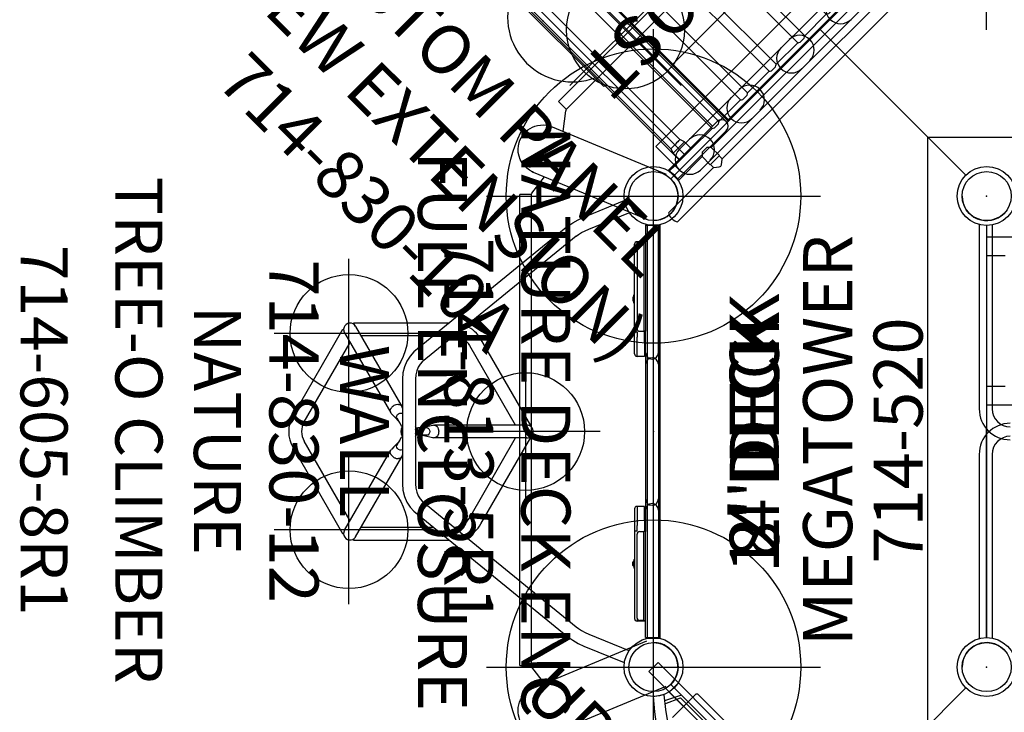
# Model space of a CAD drawing. Extents: x -306 to 303, y -270 to 315.
# Drawn here: x -147 to -46, y -63 to 8 of the extents above; entities that cross this region are included whole.
import ezdxf
from ezdxf.enums import TextEntityAlignment as Align

# ---------------------------------------------------------------- set-up
doc = ezdxf.new("R2010")
doc.units = 0
doc.header["$MEASUREMENT"] = 0
doc.linetypes.add('CENTER', pattern=[0.6, 0.375, -0.075, 0.075, -0.075])
doc.layers.get('0').update_dxf_attribs({"color": 5, "linetype": 'CONTINUOUS'})
doc.layers.add('Ft', color=1, linetype='CONTINUOUS', plot=False)
doc.layers.add('Node', color=7, linetype='CONTINUOUS', plot=False)
for name, color, linetype in [('PARTNO', 7, 'CONTINUOUS'), ('PHASE-1', 6, 'CONTINUOUS'), ('PHASE-2', 4, 'CONTINUOUS'), ('PHASE-3', 2, 'CONTINUOUS'), ('TXT', 7, 'CENTER')]:
    doc.layers.add(name, color=color, linetype=linetype)
doc.styles.add('ROMANS', font='ROMANS.SHX', dxfattribs={"height": 5})
doc.styles.add('SIMPLEX', font='simplex.shx')

# ---------------------------------------------------------------- blocks, each defined once
blk = doc.blocks.new('PARTNO')
at = {"layer": 'TXT', "style": 'ROMANS'}
blk.add_attdef('PARTNO', text='', height=5, dxfattribs=at).set_placement((0, 0), align=Align.CENTER)
blk = doc.blocks.new('2352000a')
for p, q in [((36.44, 57.94), (79.44, 57.94)), ((1.77, 25.77), (32.17, 56.17)), ((83.71, 56.17), (114.11, 25.77)), ((16.97, 40.97), (31.82, 26.12)), ((84.06, 26.12), (98.91, 40.97)), ((78.94, 24), (36.94, 24))]:
    blk.add_line(p, q)
for centre, radius in [((33.94, 57.94), 3), ((33.94, 57.94), 2.5), ((81.94, 57.94), 3), ((81.94, 57.94), 2.5), ((33.94, 24), 3), ((33.94, 24), 2.5), ((81.94, 24), 3), ((81.94, 24), 2.5)]:
    blk.add_circle(centre, radius)
for centre, start, end in [((33.94, 57.94), 225, 0), ((81.94, 57.94), 180, 315), ((81.94, 24), 90, 225)]:
    blk.add_arc(centre, 2.5, start, end)
at = {"layer": 'Ft'}
for p, q in [((33.94, 74.94), (33.94, 40.94)), ((81.94, 74.94), (81.94, 40.94)), ((16.94, 57.94), (50.94, 57.94)), ((64.94, 57.94), (98.94, 57.94)), ((98.88, 24), (132.88, 24))]:
    blk.add_line(p, q, dxfattribs=at)
blk.add_lwpolyline([(27.94, 30), (87.94, 30), (87.94, -30), (27.94, -30)], close=True, dxfattribs=at)
for centre in [(33.94, 57.94), (81.94, 57.94)]:
    blk.add_circle(centre, 15, dxfattribs=at)
at = {"layer": 'Node'}
for p in [(33.94, 57.94, -24), (57.94, 57.94), (81.94, 57.94, -24), (98.91, 40.97), (33.94, 24), (81.94, 24)]:
    blk.add_point(p, dxfattribs=at)
at = {"layer": 'PARTNO'}
ref = blk.add_blockref('PARTNO', (57.03, 30.52), dxfattribs=at)
ref.add_attrib('PARTNO', '714-520', dxfattribs={"height": 5, "style": 'SIMPLEX'}).set_placement((57.03, 30.52), align=Align.CENTER)
at = {"layer": 'TXT', "style": 'SIMPLEX'}
for s, p in [("2' DECK", (57.8, 47.02)), ('MEGATOWER', (57.03, 39.55))]:
    blk.add_text(s, height=5, dxfattribs=at).set_placement(p, align=Align.MIDDLE)
blk = doc.blocks.new('235200bz')
for p, q in [((36.44, 57.94), (79.44, 57.94)), ((1.77, 25.77), (32.17, 56.17)), ((83.71, 56.17), (114.11, 25.77)), ((16.97, 40.97), (31.82, 26.12)), ((84.06, 26.12), (98.91, 40.97)), ((55.62, 24.76), (36.84, 24.76)), ((55.62, 23.44), (36.89, 23.44)), ((78.94, 24), (57.67, 24)), ((60.66, 24), (60.66, -8.02)), ((62.56, 24), (62.56, 22.1)), ((75.85, 22.1), (75.85, 24)), ((77.75, -8.02), (77.75, 24))]:
    blk.add_line(p, q)
for centre, radius in [((33.94, 57.94), 3), ((33.94, 57.94), 2.5), ((81.94, 57.94), 3), ((81.94, 57.94), 2.5), ((33.94, 24), 3), ((33.94, 24), 2.5), ((81.94, 24), 3), ((81.94, 24), 2.5)]:
    blk.add_circle(centre, radius)
for centre, radius, start, end in [((33.94, 57.94), 2.5, 225, 0), ((81.94, 57.94), 2.5, 180, 315), ((81.94, 24), 2.5, 90, 225), ((55.62, 21.6), 3.16, 0, 90), ((55.62, 21.6), 1.84, 0, 90)]:
    blk.add_arc(centre, radius, start, end)
at = {"layer": 'Node'}
for p in [(33.94, 57.94), (33.94, 57.94), (57.94, 57.94), (81.94, 57.94), (81.94, 57.94), (98.91, 40.97), (33.94, 24), (81.94, 24)]:
    blk.add_point(p, dxfattribs=at)
at = {"layer": 'PARTNO'}
ref = blk.add_blockref('PARTNO', (57.03, 30.52), dxfattribs=at)
ref.add_attrib('PARTNO', '714-520', dxfattribs={"height": 5, "style": 'SIMPLEX'}).set_placement((57.03, 30.52), align=Align.CENTER)
at = {"layer": 'TXT', "style": 'SIMPLEX'}
for s, p in [("8' DECK", (57.4, 47.02)), ('MEGATOWER', (57.03, 39.55))]:
    blk.add_text(s, height=5, dxfattribs=at).set_placement(p, align=Align.MIDDLE)
blk = doc.blocks.new('235200cz')
for p, q in [((36.44, 57.94), (79.44, 57.94)), ((1.77, 25.77), (32.17, 56.17)), ((83.71, 56.17), (114.11, 25.77)), ((16.97, 40.97), (31.82, 26.12)), ((84.06, 26.12), (98.91, 40.97)), ((79.04, 24.76), (60.26, 24.76)), ((36.94, 24), (58.21, 24)), ((78.99, 23.44), (60.26, 23.44)), ((60.66, 23.44), (60.66, -8.02)), ((62.56, 23.44), (62.56, 22.1)), ((75.85, 22.1), (75.85, 23.44)), ((77.75, -8.02), (77.75, 23.44))]:
    blk.add_line(p, q)
for centre, radius in [((33.94, 57.94), 3), ((33.94, 57.94), 2.5), ((81.94, 57.94), 3), ((81.94, 57.94), 2.5), ((33.94, 24), 3), ((33.94, 24), 2.5), ((81.94, 24), 3), ((81.94, 24), 2.5)]:
    blk.add_circle(centre, radius)
for centre, radius, start, end in [((33.94, 57.94), 2.5, 225, 0), ((81.94, 57.94), 2.5, 180, 315), ((33.94, 24), 2.5, 315, 90), ((60.26, 21.6), 3.16, 90, 180), ((60.26, 21.6), 1.84, 90, 180)]:
    blk.add_arc(centre, radius, start, end)
at = {"layer": 'Node'}
for p in [(33.94, 57.94), (33.94, 57.94), (57.94, 57.94), (81.94, 57.94), (81.94, 57.94), (98.91, 40.97), (33.94, 24), (81.94, 24)]:
    blk.add_point(p, dxfattribs=at)
at = {"layer": 'PARTNO'}
ref = blk.add_blockref('PARTNO', (57.03, 30.52), dxfattribs=at)
ref.add_attrib('PARTNO', '714-520', dxfattribs={"height": 5, "style": 'SIMPLEX'}).set_placement((57.03, 30.52), align=Align.CENTER)
at = {"layer": 'TXT', "style": 'SIMPLEX'}
for s, p in [("14' DECK", (57.77, 47.02)), ('MEGATOWER', (57.03, 39.55))]:
    blk.add_text(s, height=5, dxfattribs=at).set_placement(p, align=Align.MIDDLE)
blk = doc.blocks.new('23862800')
for p, q in [((34.09, 71.54), (82.09, 71.54)), ((34.09, 71.54), (34.09, 70.4)), ((82.09, 70.4), (82.09, 71.54)), ((31.78, 70.26), (31.79, 70.21)), ((32.28, 69.04), (33.95, 70.35)), ((34.01, 70.38), (33.95, 70.35)), ((82.05, 70.41), (34.13, 70.41)), ((82.11, 70.4), (82.05, 70.41)), ((82.23, 70.35), (83.9, 69.04)), ((84.48, 70.37), (84.37, 70.19)), ((84.39, 70.21), (84.4, 70.26)), ((31.81, 70.19), (36.6, 58.61)), ((84.37, 70.19), (79.58, 58.61)), ((27.19, 68.27), (32, 56.66)), ((88.99, 68.27), (84.18, 56.66)), ((89.02, 68.35), (89, 68.3)), ((91.56, 67.62), (90.76, 66.81)), ((91.56, 67.62), (125.5, 33.67)), ((88.52, 67.13), (90.62, 66.87)), ((90.79, 66.79), (90.74, 66.83)), ((124.67, 32.9), (90.79, 66.79))]:
    blk.add_line(p, q)
for points in [[(28.54, 71.54), (28.79, 71.63), (29.05, 71.69), (29.32, 71.73), (29.6, 71.73), (29.84, 71.71), (30.11, 71.66), (30.36, 71.58), (30.6, 71.48), (30.85, 71.33), (31.11, 71.14), (31.31, 70.95), (31.51, 70.72), (31.68, 70.44), (31.78, 70.26)], [(84.4, 70.26), (84.56, 70.56), (84.77, 70.85), (85.02, 71.1), (85.33, 71.33), (85.67, 71.52), (86, 71.64), (86.38, 71.71), (86.71, 71.73), (87.07, 71.7), (87.38, 71.63), (87.64, 71.54)], [(87.64, 71.54), (87.88, 71.43), (88.1, 71.29), (88.32, 71.12), (88.52, 70.93), (88.67, 70.74), (88.83, 70.51), (88.95, 70.28), (89.05, 70.04), (89.13, 69.76), (89.17, 69.45), (89.18, 69.17), (89.15, 68.86), (89.08, 68.54), (89.02, 68.35)], [(34.13, 70.41), (34.07, 70.4), (34.01, 70.38)], [(82.23, 70.35), (82.17, 70.38), (82.11, 70.4)], [(90.74, 66.83), (90.68, 66.86), (90.62, 66.87)]]:
    blk.add_lwpolyline(points)
blk = doc.blocks.new('23830120')
for p, q in [((-0.66, -21.08), (-0.66, 21.08)), ((-0.66, 21.08), (0.65, 21.07)), ((0.65, -21.07), (0.65, 21.07)), ((0.65, -21.07), (-0.66, -21.08))]:
    blk.add_line(p, q)
at = {"layer": 'Node'}
blk.add_point((0, 0), dxfattribs=at)
at = {"layer": 'PARTNO'}
ref = blk.add_blockref('PARTNO', (39.12, -0.05), dxfattribs=dict(at, rotation=90))
ref.add_attrib('PARTNO', '714-830-12', dxfattribs={"height": 5, "rotation": 90, "style": 'SIMPLEX'}).set_placement((39.12, -0.05), align=Align.CENTER)
at = {"layer": 'TXT', "style": 'SIMPLEX'}
for s, p in [('FULL ENCLOSURE', (22.14, -0.05)), ('WALL', (30.1, -0.05))]:
    blk.add_text(s, height=5, rotation=90, dxfattribs=at).set_placement(p, align=Align.MIDDLE)
blk = doc.blocks.new('23830010')
for p, q in [((-3.59, 24.08), (-3.59, -24.05)), ((-2.27, 24.08), (-2.27, 17.62)), ((-0.66, 17.66), (-0.66, 21.08)), ((0.66, 19.5), (0.66, 21.07)), ((1.66, 19.5), (0.66, 19.5)), ((0.66, 17.87), (0.66, 19.5)), ((2.16, 19.34), (1.66, 19.5)), ((1.66, 17.87), (1.66, 19.5)), ((2.16, 19.3), (2.16, 19.34)), ((41, 19.34), (2.16, 19.34)), ((2.16, 19.22), (2.16, 19.3)), ((2.16, 18.08), (2.16, 18.16)), ((2.16, 18.03), (2.16, 18.08)), ((23.03, 18.38), (23.03, -18.38)), ((23.27, 18.38), (23.03, 18.38)), ((23.27, 18.38), (23.27, -18.38)), ((40.88, 18.38), (40.88, -18.38)), ((41.12, 18.38), (40.88, 18.38)), ((41.12, 18.38), (41.12, -18.38)), ((-2.29, 17.61), (-2.63, 17.15)), ((-1.84, 17.62), (-2.27, 17.62)), ((-0.66, 17.66), (-1.84, 17.66)), ((-1.84, 16.34), (-1.84, 17.66)), ((-0.34, 17.34), (-0.66, 17.66)), ((-0.34, 16.66), (-0.34, 17.34)), ((1.66, 17.87), (0.66, 17.87)), ((0.66, 14.91), (0.66, 17.87)), ((1.66, 17.87), (2.16, 18.03)), ((23.03, 18.03), (2.16, 18.03)), ((40.88, 18.03), (23.27, 18.03)), ((-2.63, 16.85), (-2.29, 16.39)), ((-1.84, 16.38), (-2.27, 16.38)), ((-2.27, 16.38), (-2.27, -16.38)), ((-0.66, 16.34), (-1.84, 16.34)), ((-0.66, 16.34), (-0.34, 16.66)), ((-0.66, -16.34), (-0.66, 16.34)), ((0.59, 14.82), (0.52, 14.71)), ((0.52, 14.12), (0.52, 14.71)), ((23.03, 14.91), (0.66, 14.91)), ((40.88, 14.91), (23.27, 14.91)), ((0.64, 13.93), (0.66, 13.91)), ((23.03, 13.91), (0.66, 13.91)), ((0.66, 10.79), (0.66, 13.91)), ((40.88, 13.91), (23.27, 13.91)), ((0.59, 10.71), (0.52, 10.59)), ((0.52, 10), (0.52, 10.59)), ((23.03, 10.79), (0.66, 10.79)), ((40.88, 10.79), (23.27, 10.79)), ((0.64, 9.82), (0.66, 9.79)), ((23.03, 9.79), (0.66, 9.79)), ((0.66, 6.68), (0.66, 9.79)), ((40.88, 9.79), (23.27, 9.79)), ((0.59, 6.59), (0.52, 6.47)), ((0.52, 5.88), (0.52, 6.47)), ((23.03, 6.68), (0.66, 6.68)), ((40.88, 6.68), (23.27, 6.68)), ((0.64, 5.7), (0.66, 5.68)), ((23.03, 5.68), (0.66, 5.68)), ((0.66, 2.56), (0.66, 5.68)), ((40.88, 5.68), (23.27, 5.68)), ((0.59, 2.47), (0.52, 2.35)), ((0.52, 1.77), (0.52, 2.35)), ((23.03, 2.56), (0.66, 2.56)), ((40.88, 2.56), (23.27, 2.56)), ((0.64, 1.58), (0.66, 1.56)), ((23.03, 1.56), (0.66, 1.56)), ((0.66, -1.56), (0.66, 1.56)), ((40.88, 1.56), (23.27, 1.56)), ((0.59, -1.65), (0.52, -1.77)), ((0.52, -2.35), (0.52, -1.77)), ((23.03, -1.56), (0.66, -1.56)), ((40.88, -1.56), (23.27, -1.56)), ((0.64, -2.54), (0.66, -2.56)), ((23.03, -2.56), (0.66, -2.56)), ((0.66, -5.68), (0.66, -2.56)), ((40.88, -2.56), (23.27, -2.56)), ((0.59, -5.77), (0.52, -5.88)), ((0.52, -6.47), (0.52, -5.88)), ((23.03, -5.68), (0.66, -5.68)), ((40.88, -5.68), (23.27, -5.68)), ((0.64, -6.66), (0.66, -6.68)), ((23.03, -6.68), (0.66, -6.68)), ((0.66, -9.8), (0.66, -6.68)), ((40.88, -6.68), (23.27, -6.68)), ((0.59, -9.88), (0.52, -10)), ((0.52, -10.59), (0.52, -10)), ((23.03, -9.8), (0.66, -9.8)), ((40.88, -9.8), (23.27, -9.8)), ((0.64, -10.77), (0.66, -10.8)), ((23.03, -10.8), (0.66, -10.8)), ((0.66, -13.91), (0.66, -10.8)), ((40.88, -10.8), (23.27, -10.8)), ((0.59, -14), (0.52, -14.12)), ((23.03, -13.91), (0.66, -13.91)), ((40.88, -13.91), (23.27, -13.91)), ((0.52, -14.71), (0.52, -14.12)), ((0.64, -14.89), (0.66, -14.91)), ((23.03, -14.91), (0.66, -14.91)), ((0.66, -17.87), (0.66, -14.91)), ((40.88, -14.91), (23.27, -14.91)), ((-2.29, -16.39), (-2.63, -16.85)), ((-1.84, -16.38), (-2.27, -16.38)), ((-0.66, -16.34), (-1.84, -16.34)), ((-1.84, -17.66), (-1.84, -16.34)), ((-0.34, -16.66), (-0.66, -16.34)), ((-0.34, -17.34), (-0.34, -16.66)), ((-2.63, -17.15), (-2.29, -17.61)), ((-1.84, -17.62), (-2.27, -17.62)), ((-2.27, -17.62), (-2.27, -24.05)), ((-0.66, -17.66), (-1.84, -17.66)), ((-0.66, -17.66), (-0.34, -17.34)), ((-0.66, -21.08), (-0.66, -17.66)), ((1.66, -17.87), (0.66, -17.87)), ((0.66, -19.5), (0.66, -17.87)), ((2.16, -18.03), (1.66, -17.87)), ((1.66, -19.5), (1.66, -17.87)), ((23.03, -18.03), (2.16, -18.03)), ((2.16, -18.08), (2.16, -18.03)), ((40.88, -18.03), (23.27, -18.03)), ((2.16, -18.16), (2.16, -18.08)), ((23.27, -18.38), (23.03, -18.38)), ((41.12, -18.38), (40.88, -18.38)), ((1.66, -19.5), (0.66, -19.5)), ((0.66, -21.07), (0.66, -19.5)), ((1.66, -19.5), (2.16, -19.34)), ((2.16, -19.3), (2.16, -19.22)), ((2.16, -19.34), (2.16, -19.3)), ((41, -19.34), (2.16, -19.34))]:
    blk.add_line(p, q)
for points in [[(-2.93, 24.3), (-3.13, 24.29), (-3.32, 24.26), (-3.46, 24.21), (-3.55, 24.15), (-3.59, 24.08)], [(-2.27, 24.08), (-2.31, 24.15), (-2.4, 24.21), (-2.54, 24.26), (-2.73, 24.29), (-2.93, 24.3)], [(2.16, 19.15), (2.16, 19.19), (2.16, 19.22)], [(2.16, 18.69), (2.16, 18.86), (2.16, 19.02), (2.16, 19.15)], [(2.16, 18.22), (2.16, 18.35), (2.16, 18.51), (2.16, 18.69)], [(2.16, 18.16), (2.16, 18.19), (2.16, 18.22)], [(-2.29, 17.61), (-2.29, 17.62), (-2.29, 17.62)], [(-2.29, 16.38), (-2.29, 16.38), (-2.29, 16.39)], [(0.52, 14.12), (0.59, 14), (0.64, 13.93)], [(0.66, 14.91), (0.64, 14.89), (0.59, 14.82)], [(0.66, 10.79), (0.64, 10.77), (0.59, 10.71)], [(0.52, 10), (0.59, 9.88), (0.64, 9.82)], [(0.66, 6.68), (0.64, 6.66), (0.59, 6.59)], [(0.52, 5.88), (0.59, 5.77), (0.64, 5.7)], [(0.66, 2.56), (0.64, 2.54), (0.59, 2.47)], [(0.52, 1.77), (0.59, 1.65), (0.64, 1.58)], [(0.66, -1.56), (0.64, -1.58), (0.59, -1.65)], [(0.52, -2.35), (0.59, -2.47), (0.64, -2.54)], [(0.66, -5.68), (0.64, -5.7), (0.59, -5.77)], [(0.52, -6.47), (0.59, -6.59), (0.64, -6.66)], [(0.66, -9.8), (0.64, -9.82), (0.59, -9.88)], [(0.52, -10.59), (0.59, -10.71), (0.64, -10.77)], [(0.66, -13.91), (0.64, -13.93), (0.59, -14)], [(0.52, -14.71), (0.59, -14.82), (0.64, -14.89)], [(-2.29, -16.39), (-2.29, -16.38), (-2.29, -16.38)], [(-2.29, -17.62), (-2.29, -17.62), (-2.29, -17.61)], [(2.16, -18.22), (2.16, -18.19), (2.16, -18.16)], [(2.16, -18.69), (2.16, -18.51), (2.16, -18.35), (2.16, -18.22)], [(2.16, -19.15), (2.16, -19.02), (2.16, -18.86), (2.16, -18.69)], [(2.16, -19.22), (2.16, -19.19), (2.16, -19.15)], [(-2.93, -24.28), (-3.13, -24.27), (-3.32, -24.23), (-3.46, -24.18), (-3.55, -24.12), (-3.59, -24.05)], [(-2.27, -24.05), (-2.31, -24.12), (-2.4, -24.18), (-2.54, -24.23), (-2.73, -24.27), (-2.93, -24.28)]]:
    blk.add_lwpolyline(points)
for centre, radius, start, end in [((0.02, 24), 3, 256.9192, 282.1912), ((41, 18.69), 0.657, 280, 90), ((-2.43, 17), 0.25, 144, 216), ((-2.27, 17.6), 0.02, 90.0005, 139.7366), ((-2.27, 16.4), 0.02, 220.2633, 269.9995), ((41, 14.41), 0.5, 284.2808, 75.7192), ((41, 10.29), 0.5, 284.2808, 75.7192), ((41, 6.18), 0.5, 284.2808, 75.7192), ((41, 2.06), 0.5, 284.2808, 75.7192), ((41, -2.06), 0.5, 284.2808, 75.7192), ((41, -6.18), 0.5, 284.2808, 75.7192), ((41, -10.3), 0.5, 284.2808, 75.7192), ((41, -14.41), 0.5, 284.2808, 75.7192), ((-2.43, -17), 0.25, 144, 216), ((-2.27, -16.4), 0.02, 90.0005, 139.7366), ((-2.27, -17.6), 0.02, 220.2633, 269.9995), ((41, -18.69), 0.657, 268.5798, 80), ((0.02, -24), 3, 77.8088, 103.0808)]:
    blk.add_arc(centre, radius, start, end)
at = {"layer": 'Node'}
for p in [(20.58, 19.34), (0, 0), (20.58, -19.34)]:
    blk.add_point(p, dxfattribs=at)
at = {"layer": 'PARTNO'}
ref = blk.add_blockref('PARTNO', (61.55, -0.18), dxfattribs=dict(at, rotation=90))
ref.add_attrib('PARTNO', '714-830-10', dxfattribs={"height": 5, "rotation": 90, "style": 'SIMPLEX'}).set_placement((61.55, -0.18), align=Align.CENTER)
at = {"layer": 'TXT', "style": 'SIMPLEX'}
blk.add_text(' VIEW EXTENSION CAGE', height=5, rotation=90, dxfattribs=at).set_placement((51.11, -0.18), align=Align.MIDDLE)
blk = doc.blocks.new('23742143r')
for p, q in [((-1.25, -9), (-1.25, -18.75)), ((2.25, -19), (-1, -19)), ((-0.66, -21.08), (-0.66, -19)), ((0.66, -21.07), (0.66, -19)), ((-0.66, -21.08), (0.66, -21.07))]:
    blk.add_line(p, q)
blk.add_arc((-1, -18.75), 0.25, 180, 270)
blk = doc.blocks.new('23830200')
for p, q in [((-0.66, -24), (-0.66, 24)), ((0.65, 24), (-0.66, 24)), ((0.65, -24), (0.65, 24)), ((0.65, -24), (-0.66, -24))]:
    blk.add_line(p, q)
at = {"layer": 'Node'}
blk.add_point((0, 0), dxfattribs=at)
at = {"layer": 'PARTNO'}
ref = blk.add_blockref('PARTNO', (19.07, -0.05), dxfattribs=dict(at, rotation=90))
ref.add_attrib('PARTNO', '714-830-2', dxfattribs={"height": 5, "rotation": 90, "style": 'SIMPLEX'}).set_placement((19.07, -0.05), align=Align.CENTER)
at = {"layer": 'TXT', "style": 'SIMPLEX'}
blk.add_text('UPPER ENCLOSURE', height=5, rotation=90, dxfattribs=at).set_placement((9.75, -0.05), align=Align.MIDDLE)
blk = doc.blocks.new('23830010AL')
for p, q in [((-0.56, 19.82), (0.19, 19.82)), ((-0.56, -19.71), (-0.56, 19.82)), ((0.19, 19.82), (0.19, -19.71)), ((0.34, 9.1), (0.19, 9.1)), ((0.34, 9.1), (0.34, -5.4)), ((0.34, -5.4), (0.19, -5.4)), ((-0.56, -19.71), (0.19, -19.71))]:
    blk.add_line(p, q)
blk.add_arc((-2.37, 1.85), 6.58, 294.2886, 65.7114)
at = {"layer": 'Node'}
blk.add_point((0, 0), dxfattribs=at)
at = {"layer": 'PARTNO'}
ref = blk.add_blockref('PARTNO', (28.14, 0.44), dxfattribs=dict(at, rotation=89.99999999999999))
ref.add_attrib('PARTNO', '714-830-10A', dxfattribs={"height": 5, "rotation": 90, "style": 'SIMPLEX'}).set_placement((28.14, 0.44), align=Align.CENTER)
at = {"layer": 'TXT', "style": 'SIMPLEX'}
for s, p in [('(VIEW EXTENSION)', (17.7, 0.44)), ('CUSTOM PANEL', (9.7, 0.44))]:
    blk.add_text(s, height=5, rotation=90, dxfattribs=at).set_placement(p, align=Align.MIDDLE)
blk = doc.blocks.new('23966300')
for p, q in [((-0.66, 20.1), (-0.66, 21.08)), ((0.65, 21.07), (-0.66, 21.08)), ((0.65, 20.25), (0.65, 21.07)), ((0, 20.25), (3.4, 20.25)), ((3.4, -20.25), (3.4, 20.25)), ((-1.5, 18.75), (-1.5, -18.75)), ((1.5, 18.75), (1.5, -18.75)), ((-0.66, -21.08), (-0.66, -20.1)), ((3.4, -20.25), (0, -20.25)), ((0.65, -21.07), (0.65, -20.25)), ((-0.66, -21.07), (0.65, -21.07))]:
    blk.add_line(p, q)
for centre, start, end in [((0, 18.75), 0, 180), ((0, 17.32), 180, 0), ((0, 11.32), 0, 180), ((0, 10.14), 180, 0), ((0, 4.14), 0, 180), ((0, 2.96), 180, 0), ((0, -2.96), 0, 180), ((0, -4.14), 180, 0), ((0, -10.14), 0, 180), ((0, -11.32), 180, 0), ((0, -17.32), 0, 180), ((0, -18.75), 180, 0)]:
    blk.add_arc(centre, 1.5, start, end)
at = {"layer": 'Node'}
blk.add_point((0, 0), dxfattribs=at)
at = {"layer": 'PARTNO'}
ref = blk.add_blockref('PARTNO', (29.92, -0.05), dxfattribs=dict(at, rotation=90))
ref.add_attrib('PARTNO', '714-966-3', dxfattribs={"height": 5, "rotation": 90, "style": 'SIMPLEX'}).set_placement((29.92, -0.05), align=Align.CENTER)
at = {"layer": 'TXT', "style": 'SIMPLEX'}
for s, p in [('FENCE POST', (12.94, -0.05)), ('PANEL', (19.83, -0.05))]:
    blk.add_text(s, height=5, rotation=90, dxfattribs=at).set_placement(p, align=Align.MIDDLE)
blk = doc.blocks.new('236058r1')
for p, q in [((7.08, 21.85), (2.98, 23.52)), ((6.58, 20.63), (2.5, 22.3)), ((-0.51, -21.04), (-0.51, 21)), ((0.81, 21), (-0.51, 21)), ((0.81, 21), (0.81, 19.25)), ((24.4, 8.1), (8.71, 20.91)), ((0.99, 19.25), (0.81, 19.25)), ((0.81, 19.25), (0.81, 10.19)), ((0.93, 19.31), (1.18, 19.31)), ((0.93, 19.25), (0.93, 19.31)), ((0.99, 19.25), (1.43, 19.25)), ((0.99, 19.25), (0.99, 10.19)), ((1.18, 19.31), (1.68, 19.31)), ((1.18, 19.25), (1.18, 19.31)), ((1.68, 19), (1.68, 19.31)), ((1.93, 10.12), (1.93, 19.06)), ((23.57, 7.08), (7.88, 19.89)), ((1.68, 19), (1.68, 10.44)), ((1.93, 13.91), (1.99, 13.91)), ((1.99, 13.03), (1.99, 13.91)), ((1.99, 13.74), (2.01, 13.74)), ((2.01, 13.19), (1.99, 13.19)), ((2.01, 13.74), (2.01, 13.21)), ((2.01, 13.21), (2.01, 13.19)), ((2.12, 13.63), (2.12, 13.31)), ((1.99, 13.03), (1.93, 13.03)), ((30.57, 11.05), (20.79, 11.05)), ((30.57, 10.95), (30.57, 11.05)), ((0.81, 10.19), (0.99, 10.19)), ((0.81, -7.72), (0.81, 10.19)), ((0.93, 9.24), (0.93, 10.19)), ((1.43, 10.19), (0.99, 10.19)), ((1.68, 10.12), (1.68, 9.57)), ((1.93, 10.12), (1.68, 10.12)), ((1.93, 7.87), (1.93, 10.12)), ((30.34, 10.72), (25.63, 2.57)), ((31.48, 10.06), (26.77, 1.91)), ((31.65, 10.43), (31.57, 10.38)), ((31.65, 10.43), (36.72, 1.64)), ((0.93, 9.03), (0.93, 9.24)), ((0.93, 9.03), (0.93, 8.62)), ((1.68, 7.62), (1.68, 9.57)), ((17.58, 9.41), (12.51, 0.62)), ((29.77, 9.73), (22.4, 9.73)), ((30.91, 9.08), (35.58, 0.98)), ((0.93, 8.62), (0.93, 7.62)), ((18.72, 8.75), (14.05, 0.65)), ((24.8, 7.7), (24.4, 8.1)), ((0.93, 7.69), (0.81, 7.69)), ((0.93, 7.62), (1.68, 7.62)), ((23.78, 6.86), (23.57, 7.08)), ((24.25, -5.33), (24.25, 5.32)), ((25.57, -5.33), (25.57, 5.32)), ((25.58, 2.4), (25.57, 2.37)), ((25.6, 2.49), (25.58, 2.4)), ((25.6, 2.49), (25.63, 2.57)), ((26.15, 1.41), (25.66, 0.56)), ((25.89, 0.93), (26.02, 1.11)), ((26.02, 1.11), (26.24, 1.34)), ((26.24, 1.34), (26.45, 1.56)), ((26.45, 1.56), (26.65, 1.78)), ((26.65, 1.78), (26.72, 1.84)), ((26.77, 1.91), (26.72, 1.84)), ((12.59, 0.57), (12.51, 0.62)), ((12.91, 0.65), (22.32, 0.65)), ((22.32, 0.65), (22.4, 0.64)), ((22.5, 0.62), (22.4, 0.64)), ((22.79, 0.55), (22.5, 0.62)), ((23.07, 0.37), (24.05, 0.37)), ((23.61, 0.38), (23.39, 0.41)), ((23.71, 0.37), (23.61, 0.38)), ((23.61, 0.38), (23.61, 0.38)), ((24.05, -0.38), (24.05, 0.37)), ((25.57, 0.61), (25.66, 0.56)), ((25.83, 0.85), (25.89, 0.93)), ((25.89, 0.93), (25.89, 0.93)), ((12.59, -0.58), (12.51, -0.62)), ((12.51, -0.62), (17.58, -9.41)), ((12.91, -0.66), (22.32, -0.66)), ((14.05, -0.66), (18.72, -8.75)), ((22.4, -0.65), (22.32, -0.66)), ((22.4, -0.65), (22.5, -0.63)), ((22.5, -0.63), (22.78, -0.55)), ((23.02, -0.37), (22.97, -0.35)), ((23.07, -0.38), (23.02, -0.37)), ((23.07, -0.38), (24.05, -0.38)), ((23.39, -0.41), (23.61, -0.38)), ((23.61, -0.38), (23.61, -0.38)), ((23.61, -0.38), (23.68, -0.38)), ((23.68, -0.38), (23.71, -0.38)), ((24.05, 0), (24.08, 0)), ((25.66, -0.56), (25.57, -0.62)), ((26.15, -1.41), (25.66, -0.56)), ((25.85, -0.87), (25.83, -0.85)), ((25.89, -0.94), (25.85, -0.87)), ((26.03, -1.12), (25.89, -0.93)), ((25.89, -0.94), (25.89, -0.93)), ((35.58, -0.99), (30.91, -9.08)), ((26.24, -1.35), (26.03, -1.12)), ((26.15, -1.41), (26.17, -1.46)), ((26.18, -1.51), (26.16, -1.62)), ((26.17, -1.46), (26.18, -1.51)), ((26.72, -1.85), (26.66, -1.78)), ((26.72, -1.85), (26.77, -1.92)), ((31.48, -10.07), (26.77, -1.92)), ((36.72, -1.64), (31.65, -10.43)), ((25.57, -2.37), (25.58, -2.4)), ((25.58, -2.4), (25.6, -2.49)), ((25.63, -2.57), (25.6, -2.49)), ((30.34, -10.72), (25.63, -2.57)), ((0.93, -7.72), (0.81, -7.72)), ((0.81, -7.72), (0.81, -10.22)), ((0.93, -8.66), (0.93, -7.66)), ((0.93, -7.66), (1.68, -7.66)), ((1.68, -7.66), (1.68, -9.61)), ((1.93, -7.91), (1.93, -10.16)), ((7.88, -19.9), (23.57, -7.09)), ((0.93, -9.07), (0.93, -8.66)), ((8.71, -20.92), (24.4, -8.11)), ((0.93, -9.07), (0.93, -9.27)), ((0.93, -9.27), (0.93, -10.22)), ((1.68, -10.16), (1.68, -9.61)), ((22.4, -9.74), (29.77, -9.74)), ((0.81, -19.29), (0.81, -10.22)), ((0.81, -10.22), (0.99, -10.22)), ((0.99, -19.29), (0.99, -10.22)), ((1.43, -10.22), (0.99, -10.22)), ((1.93, -10.16), (1.68, -10.16)), ((1.68, -19.04), (1.68, -10.47)), ((1.93, -10.16), (1.93, -19.1)), ((30.57, -10.96), (30.57, -11.05)), ((31.65, -10.43), (31.57, -10.38)), ((20.79, -11.05), (30.57, -11.05)), ((1.99, -13.07), (1.93, -13.07)), ((1.93, -13.94), (1.99, -13.94)), ((1.99, -13.07), (1.99, -13.94)), ((2.01, -13.23), (1.99, -13.23)), ((1.99, -13.78), (2.01, -13.78)), ((2.01, -13.25), (2.01, -13.23)), ((2.01, -13.78), (2.01, -13.25)), ((2.12, -13.66), (2.12, -13.34)), ((1.68, -19.04), (1.68, -19.35)), ((0.81, -21.04), (0.81, -19.29)), ((0.99, -19.29), (0.81, -19.29)), ((0.93, -19.29), (0.93, -19.35)), ((0.93, -19.35), (1.18, -19.35)), ((0.99, -19.29), (1.43, -19.29)), ((1.18, -19.29), (1.18, -19.35)), ((1.18, -19.35), (1.68, -19.35)), ((0.81, -21.04), (-0.51, -21.04)), ((6.58, -20.64), (2.5, -22.3)), ((7.08, -21.86), (2.99, -23.53))]:
    blk.add_line(p, q)
for points in [[(8.71, 20.91), (8.22, 21.27), (7.67, 21.58), (7.08, 21.85)], [(7.88, 19.89), (7.63, 20.08), (7.32, 20.27), (6.97, 20.46), (6.58, 20.63)], [(25.57, 5.32), (25.52, 5.98), (25.37, 6.61), (25.13, 7.19), (24.8, 7.7)], [(24.25, 5.32), (24.22, 5.77), (24.12, 6.18), (23.97, 6.55), (23.78, 6.86)], [(25.63, 2.57), (25.74, 2.68), (25.9, 2.75)], [(25.9, 2.75), (25.93, 2.75), (25.97, 2.76)], [(26.06, 2.76), (26.01, 2.76), (25.97, 2.76)], [(26.36, 2.68), (26.32, 2.69), (26.28, 2.71), (26.23, 2.73), (26.18, 2.74), (26.12, 2.75), (26.06, 2.76)], [(26.44, 2.65), (26.4, 2.67), (26.36, 2.68)], [(26.72, 2.37), (26.6, 2.52), (26.44, 2.64)], [(26.77, 2.29), (26.75, 2.33), (26.72, 2.37)], [(26.77, 2.29), (26.78, 2.26), (26.79, 2.23)], [(26.79, 2.23), (26.82, 2.06), (26.77, 1.91)], [(25.58, 1.85), (25.69, 1.89), (25.82, 1.88), (25.96, 1.82), (26.08, 1.73), (26.16, 1.62), (26.18, 1.5)], [(26.18, 1.5), (26.17, 1.45), (26.15, 1.41)], [(21.94, 0.38), (21.88, 0.2), (21.86, 0)], [(21.99, 0.46), (21.97, 0.42), (21.94, 0.38)], [(21.99, 0.46), (22.01, 0.49), (22.03, 0.51)], [(22.03, 0.51), (22.17, 0.62), (22.32, 0.65)], [(23.39, 0.41), (23.08, 0.47), (22.79, 0.55)], [(22.97, -0.35), (22.89, -0.27), (22.83, -0.15), (22.8, -0.01), (22.82, 0.14), (22.88, 0.27), (22.97, 0.35)], [(22.97, 0.35), (23.02, 0.37), (23.07, 0.37)], [(21.85, 0), (21.85, -0.04), (21.86, -0.09)], [(21.86, -0.09), (21.87, -0.13), (21.88, -0.17), (21.89, -0.22), (21.9, -0.28), (21.92, -0.33), (21.94, -0.39)], [(21.94, -0.39), (21.97, -0.43), (21.99, -0.47)], [(22.03, -0.51), (22.01, -0.49), (21.99, -0.47)], [(22.32, -0.66), (22.17, -0.62), (22.03, -0.51)], [(22.78, -0.55), (23.08, -0.48), (23.39, -0.41)], [(26.16, -1.62), (26.08, -1.73), (25.97, -1.82), (25.83, -1.88), (25.69, -1.89), (25.58, -1.86)], [(26.66, -1.78), (26.45, -1.57), (26.24, -1.35)], [(26.77, -1.92), (26.82, -2.07), (26.79, -2.24)], [(25.9, -2.75), (25.74, -2.68), (25.63, -2.57)], [(25.97, -2.76), (25.93, -2.76), (25.9, -2.75)], [(25.97, -2.76), (26.01, -2.76), (26.06, -2.76)], [(26.06, -2.76), (26.25, -2.73), (26.44, -2.65)], [(26.44, -2.65), (26.47, -2.63), (26.51, -2.6)], [(26.51, -2.6), (26.54, -2.57), (26.58, -2.54), (26.61, -2.51), (26.65, -2.47), (26.69, -2.43), (26.72, -2.38)], [(26.72, -2.38), (26.75, -2.34), (26.77, -2.3)], [(26.79, -2.24), (26.78, -2.27), (26.77, -2.3)], [(23.57, -7.09), (23.78, -6.86), (23.97, -6.56), (24.12, -6.19), (24.22, -5.77), (24.25, -5.33)], [(24.4, -8.11), (24.8, -7.7), (25.13, -7.19), (25.37, -6.61), (25.52, -5.98), (25.57, -5.33)], [(7.88, -19.9), (7.63, -20.08), (7.32, -20.28), (6.97, -20.47), (6.58, -20.64)], [(8.71, -20.92), (8.22, -21.27), (7.67, -21.59), (7.08, -21.86)]]:
    blk.add_lwpolyline(points)
for centre, radius, start, end in [((1.43, 19), 0.25, 360, 90), ((1.68, 19.06), 0.25, 360, 90), ((1.83, 13.47), 0.326, 29.4074, 57.146), ((1.83, 13.47), 0.326, 302.854, 330.5926), ((30.91, 10.39), 0.656, 330, 162.8571), ((1.43, 10.44), 0.25, 270, 360), ((20.42, 7.77), 3.28, 114.3059, 150), ((30.91, 10.39), 0.657, 121.0877, 152.9293), ((30.91, 10.39), 0.657, 330.7783, 358.9123), ((20.42, 7.77), 1.97, 92.6751, 150), ((0.15, 6.85), 0.657, 0, 180), ((1.68, 7.87), 0.25, 270, 318.5904), ((1.68, 7.87), 0.25, 318.5904, 0), ((33.88, 0), 3.28, 330, 30), ((12.91, 0), 0.656, 90, 282.8571), ((12.91, 0), 0.657, 90.7693, 118.9123), ((24.91, 0), 0.83, 142.4767, 217.5233), ((24.91, 0), 0.695, 161.3861, 198.6139), ((24.91, 0), 0.83, 322.4767, 37.5233), ((24.91, 0), 0.695, 341.3861, 18.6139), ((33.88, 0), 1.97, 330, 30), ((12.91, 0), 0.657, 241.0877, 272.9293), ((0.15, -6.86), 0.657, 180, 0), ((1.68, -7.91), 0.25, 41.4096, 90), ((1.68, -7.91), 0.25, 360, 41.4096), ((20.42, -7.77), 1.97, 210, 267.3249), ((20.42, -7.77), 3.28, 210, 245.6941), ((30.91, -10.39), 0.656, 210, 42.8571), ((1.43, -10.47), 0.25, 0, 90), ((30.91, -10.4), 0.657, 210.7693, 238.9123), ((30.91, -10.4), 0.657, 1.0877, 32.957), ((1.83, -13.5), 0.326, 29.4074, 57.146), ((1.83, -13.5), 0.326, 302.854, 330.5926), ((1.43, -19.04), 0.25, 270, 0), ((1.68, -19.1), 0.25, 270, 0)]:
    blk.add_arc(centre, radius, start, end)
at = {"layer": 'Ft'}
for p, q in [((31.02, 17.6), (31.02, 2.4)), ((23.42, 10), (38.63, 10)), ((13.02, 7.6), (13.02, -7.6)), ((5.42, 0), (20.63, 0)), ((31.02, -2.4), (31.02, -17.6)), ((23.42, -10), (38.63, -10))]:
    blk.add_line(p, q, dxfattribs=at)
for centre in [(31.02, 10), (13.02, 0), (31.02, -10)]:
    blk.add_circle(centre, 6, dxfattribs=at)
at = {"layer": 'Node'}
blk.add_point((0, 0), dxfattribs=at)
at = {"layer": 'PARTNO'}
ref = blk.add_blockref('PARTNO', (64.48, -0.14), dxfattribs=dict(at, xscale=0.96, yscale=0.96, zscale=0.96, rotation=90))
ref.add_attrib('PARTNO', '714-605-8R1', dxfattribs={"height": 4.8, "rotation": 90, "style": 'SIMPLEX'}).set_placement((64.48, -0.14), align=Align.CENTER)
at = {"layer": 'TXT', "style": 'SIMPLEX'}
for s, p in [('TREE-O CLIMBER', (53.04, -0.14)), ('NATURE', (45.04, -0.14))]:
    blk.add_text(s, height=4.8, rotation=90, dxfattribs=at).set_placement(p, align=Align.MIDDLE)
blk = doc.blocks.new('23992690')
for p, q in [((2.43, 22.21), (1.61, 21.45)), ((1.97, 21.01), (0, 19.96)), ((0.26, 19.83), (2.14, 20.77)), ((0, 19.96), (0, -19.96)), ((0.26, -19.83), (0.26, 19.83)), ((5.82, 5.22), (5.82, -5.4)), ((7.19, 5.22), (7.19, -5.4)), ((7.19, 4.77), (8.38, 2.13)), ((7.33, 4.47), (8.95, 1.66)), ((7.19, 0.44), (8.96, 1.08)), ((8.56, 1.1), (8.56, 1.71)), ((8.95, 1.66), (9.04, 1.64)), ((9.07, 1.61), (9.07, -1.79)), ((7.19, -0.61), (8.96, -1.26)), ((7.33, -4.65), (8.95, -1.83)), ((8.56, -1.28), (8.56, -1.88)), ((8.95, -1.83), (9.04, -1.82)), ((7.19, -4.94), (8.38, -2.31)), ((0, -19.96), (1.64, -20.78)), ((1.82, -20.55), (0.26, -19.83)), ((1.25, -21.26), (2.16, -21.89))]:
    blk.add_line(p, q)
for points in [[(8.38, 2.13), (8.4, 2.08), (8.44, 2), (8.47, 1.93), (8.5, 1.85), (8.53, 1.78), (8.56, 1.71)], [(8.56, 1.1), (8.53, 1.09), (8.5, 1.08), (8.47, 1.06), (8.44, 1.05), (8.4, 1.03), (8.36, 1.01), (8.32, 1), (8.28, 0.98), (8.23, 0.96), (8.18, 0.94), (8.12, 0.91), (8.06, 0.89), (7.99, 0.86), (7.91, 0.83), (7.82, 0.79), (7.72, 0.75), (7.59, 0.71), (7.46, 0.66), (7.3, 0.6), (7.19, 0.56)], [(8.58, 1.09), (8.58, 1.09), (8.57, 1.09), (8.57, 1.09), (8.57, 1.1), (8.56, 1.1), (8.56, 1.1), (8.56, 1.1)], [(9.02, 1.14), (8.92, 1.13), (8.81, 1.12), (8.7, 1.1), (8.58, 1.09)], [(9.02, 1.14), (8.99, 1.08), (8.96, 1.01), (8.93, 0.94), (8.91, 0.87), (8.88, 0.8), (8.86, 0.73), (8.84, 0.65), (8.83, 0.57), (8.81, 0.49), (8.8, 0.41), (8.79, 0.33), (8.78, 0.25), (8.77, 0.16), (8.77, 0.08), (8.76, 0), (8.76, -0.09)], [(8.96, 1.08), (8.96, 1.09), (8.97, 1.09)], [(8.97, 1.09), (8.98, 1.1), (8.99, 1.11), (9, 1.12), (9.02, 1.14)], [(7.42, -0.09), (7.42, -0.06), (7.43, -0.04), (7.43, -0.01), (7.43, 0.01), (7.43, 0.03), (7.44, 0.06), (7.44, 0.08), (7.45, 0.1), (7.45, 0.12), (7.46, 0.13), (7.47, 0.15), (7.47, 0.16), (7.48, 0.18), (7.49, 0.19), (7.5, 0.2), (7.5, 0.2), (7.51, 0.21), (7.52, 0.21), (7.52, 0.22)], [(7.49, 0.19), (7.5, 0.19), (7.5, 0.18), (7.51, 0.17), (7.52, 0.16), (7.53, 0.15), (7.54, 0.14), (7.55, 0.12), (7.55, 0.11), (7.56, 0.09), (7.56, 0.07), (7.57, 0.05), (7.57, 0.03), (7.58, 0), (7.58, -0.02), (7.58, -0.04), (7.58, -0.06), (7.58, -0.09)], [(7.52, 0.22), (7.53, 0.22), (7.54, 0.22), (7.55, 0.22), (7.56, 0.21), (7.57, 0.21), (7.58, 0.2), (7.59, 0.19), (7.6, 0.18), (7.61, 0.17), (7.62, 0.15), (7.62, 0.14), (7.63, 0.12), (7.64, 0.1), (7.64, 0.08), (7.65, 0.06), (7.65, 0.04), (7.66, 0.01), (7.66, -0.01), (7.66, -0.04), (7.66, -0.06), (7.66, -0.09)], [(7.86, -0.09), (7.86, -0.05), (7.86, -0.01), (7.87, 0.02), (7.87, 0.06), (7.87, 0.09), (7.88, 0.13), (7.89, 0.16), (7.9, 0.19), (7.9, 0.22), (7.91, 0.25), (7.92, 0.27), (7.93, 0.3), (7.94, 0.32), (7.96, 0.34), (7.97, 0.35), (7.98, 0.37), (7.99, 0.38), (8, 0.39), (8.02, 0.4), (8.03, 0.4)], [(7.97, 0.35), (7.97, 0.35), (7.99, 0.35), (8, 0.34), (8.01, 0.34), (8.03, 0.32), (8.04, 0.31), (8.05, 0.3), (8.06, 0.28), (8.07, 0.26), (8.08, 0.24), (8.09, 0.21), (8.1, 0.19), (8.11, 0.16), (8.12, 0.13), (8.12, 0.1), (8.13, 0.07), (8.13, 0.04), (8.14, 0.01), (8.14, -0.02), (8.14, -0.05), (8.14, -0.09)], [(8.03, 0.4), (8.04, 0.4), (8.05, 0.41), (8.07, 0.4), (8.08, 0.4), (8.1, 0.39), (8.11, 0.39), (8.12, 0.37), (8.14, 0.36), (8.15, 0.35), (8.16, 0.33), (8.17, 0.31), (8.19, 0.29), (8.2, 0.26), (8.21, 0.24), (8.22, 0.21), (8.22, 0.18), (8.23, 0.15), (8.24, 0.12), (8.24, 0.08), (8.25, 0.05), (8.25, 0.02), (8.25, -0.02), (8.26, -0.05), (8.26, -0.09)], [(8.56, -1.28), (8.53, -1.27), (8.5, -1.25), (8.47, -1.24), (8.44, -1.22), (8.4, -1.2), (8.36, -1.19), (8.32, -1.17), (8.28, -1.15), (8.23, -1.13), (8.18, -1.11), (8.12, -1.09), (8.06, -1.06), (7.99, -1.04), (7.91, -1), (7.82, -0.97), (7.72, -0.93), (7.59, -0.88), (7.46, -0.83), (7.3, -0.77), (7.19, -0.73)], [(7.52, -0.39), (7.52, -0.39), (7.51, -0.38), (7.5, -0.38), (7.5, -0.37), (7.49, -0.36), (7.48, -0.35), (7.47, -0.34), (7.47, -0.33), (7.46, -0.31), (7.45, -0.29), (7.45, -0.27), (7.44, -0.25), (7.44, -0.23), (7.43, -0.21), (7.43, -0.19), (7.43, -0.16), (7.43, -0.14), (7.42, -0.11), (7.42, -0.09)], [(7.58, -0.09), (7.58, -0.11), (7.58, -0.13), (7.58, -0.16), (7.58, -0.18), (7.57, -0.2), (7.57, -0.22), (7.56, -0.24), (7.56, -0.26), (7.55, -0.28), (7.55, -0.3), (7.54, -0.31), (7.53, -0.33), (7.52, -0.34), (7.51, -0.35), (7.5, -0.36), (7.5, -0.36), (7.49, -0.37)], [(7.66, -0.09), (7.66, -0.11), (7.66, -0.14), (7.66, -0.16), (7.66, -0.19), (7.65, -0.21), (7.65, -0.23), (7.64, -0.26), (7.64, -0.28), (7.63, -0.3), (7.62, -0.31), (7.62, -0.33), (7.61, -0.34), (7.6, -0.36), (7.59, -0.37), (7.58, -0.38), (7.57, -0.38), (7.56, -0.39), (7.55, -0.39), (7.54, -0.39), (7.53, -0.39), (7.52, -0.39)], [(8.03, -0.58), (8.02, -0.57), (8, -0.57), (7.99, -0.56), (7.98, -0.54), (7.97, -0.53), (7.96, -0.51), (7.94, -0.49), (7.93, -0.47), (7.92, -0.45), (7.91, -0.42), (7.9, -0.4), (7.9, -0.37), (7.89, -0.34), (7.88, -0.3), (7.87, -0.27), (7.87, -0.23), (7.87, -0.2), (7.86, -0.16), (7.86, -0.12), (7.86, -0.09)], [(8.14, -0.09), (8.14, -0.12), (8.14, -0.15), (8.14, -0.19), (8.13, -0.22), (8.13, -0.25), (8.12, -0.28), (8.12, -0.31), (8.11, -0.34), (8.1, -0.36), (8.09, -0.39), (8.08, -0.41), (8.07, -0.43), (8.06, -0.45), (8.05, -0.47), (8.04, -0.49), (8.03, -0.5), (8.01, -0.51), (8, -0.52), (7.99, -0.53), (7.97, -0.53), (7.97, -0.53)], [(8.26, -0.09), (8.26, -0.12), (8.25, -0.16), (8.25, -0.19), (8.25, -0.23), (8.24, -0.26), (8.24, -0.29), (8.23, -0.32), (8.22, -0.35), (8.22, -0.38), (8.21, -0.41), (8.2, -0.44), (8.19, -0.46), (8.17, -0.48), (8.16, -0.5), (8.15, -0.52), (8.14, -0.54), (8.12, -0.55), (8.11, -0.56), (8.1, -0.57), (8.08, -0.58), (8.07, -0.58), (8.05, -0.58), (8.04, -0.58), (8.03, -0.58)], [(8.76, -0.09), (8.76, -0.17), (8.77, -0.26), (8.77, -0.34), (8.78, -0.42), (8.79, -0.51), (8.8, -0.59), (8.81, -0.67), (8.83, -0.75), (8.84, -0.83), (8.86, -0.9), (8.88, -0.98), (8.91, -1.05), (8.93, -1.12), (8.96, -1.19), (8.99, -1.25), (9.02, -1.31)], [(8.38, -2.31), (8.4, -2.26), (8.44, -2.18), (8.47, -2.1), (8.5, -2.03), (8.53, -1.95), (8.56, -1.88)], [(8.58, -1.27), (8.58, -1.27), (8.57, -1.27), (8.57, -1.27), (8.57, -1.27), (8.56, -1.27), (8.56, -1.28), (8.56, -1.28)], [(9.02, -1.31), (8.92, -1.3), (8.81, -1.29), (8.7, -1.28), (8.58, -1.27)], [(8.96, -1.26), (8.96, -1.26), (8.97, -1.27)], [(8.97, -1.27), (8.98, -1.28), (8.99, -1.29), (9, -1.3), (9.02, -1.31)]]:
    blk.add_lwpolyline(points)
for centre, radius, start, end in [((-23.16, 0.31), 33.67, 318.7427, 40.5532), ((-24.6, 0.31), 33.67, 320.1517, 38.8862), ((6.5, 5.22), 0.688, 0, 180), ((9.04, 1.61), 0.0312, 0, 80), ((9.04, -1.79), 0.0312, 280, 360), ((6.5, -5.4), 0.688, 180, 0)]:
    blk.add_arc(centre, radius, start, end)
at = {"layer": 'Node'}
blk.add_point((0, 0), dxfattribs=at)
at = {"layer": 'PARTNO'}
ref = blk.add_blockref('PARTNO', (32.56, -0.3), dxfattribs=dict(at, rotation=90))
ref.add_attrib('PARTNO', '714-992-69', dxfattribs={"height": 5, "rotation": 90, "style": 'SIMPLEX'}).set_placement((32.56, -0.3), align=Align.CENTER)
at = {"layer": 'TXT', "style": 'SIMPLEX'}
for s, p in [('WITH WHEEL', (22.47, -0.3)), ("KIDS' PERCH", (15.58, -0.3))]:
    blk.add_text(s, height=5, rotation=90, dxfattribs=at).set_placement(p, align=Align.MIDDLE)
blk = doc.blocks.new('238135r1')
for p, q in [((-0.51, 8), (-0.51, 21)), ((0.81, 21), (-0.51, 21)), ((0.81, 21), (0.81, 19.25)), ((0.99, 19.25), (0.81, 19.25)), ((0.81, 19.25), (0.81, 10.19)), ((0.93, 19.31), (1.18, 19.31)), ((0.93, 19.25), (0.93, 19.31)), ((0.99, 19.25), (1.43, 19.25)), ((0.99, 19.25), (0.99, 10.19)), ((1.18, 19.31), (1.68, 19.31)), ((1.18, 19.25), (1.18, 19.31)), ((1.68, 19), (1.68, 19.31)), ((1.93, 10.12), (1.93, 19.06)), ((1.68, 19), (1.68, 10.44)), ((1.93, 13.91), (1.99, 13.91)), ((1.99, 13.03), (1.99, 13.91)), ((1.99, 13.74), (2.01, 13.74)), ((2.01, 13.19), (1.99, 13.19)), ((2.01, 13.74), (2.01, 13.21)), ((2.01, 13.21), (2.01, 13.19)), ((2.12, 13.63), (2.12, 13.31)), ((1.99, 13.03), (1.93, 13.03)), ((0.81, 10.19), (0.99, 10.19)), ((0.81, 7.69), (0.81, 10.19)), ((0.93, 9.24), (0.93, 10.19)), ((1.43, 10.19), (0.99, 10.19)), ((1.68, 10.12), (1.68, 9.57)), ((1.93, 10.12), (1.68, 10.12)), ((1.93, 7.87), (1.93, 10.12)), ((0.93, 9.03), (0.93, 9.24)), ((0.93, 9.03), (0.93, 8.62)), ((1.68, 7.62), (1.68, 9.57)), ((0.93, 8.62), (0.93, 7.62)), ((0.93, 7.69), (0.81, 7.69)), ((0.93, 7.62), (1.68, 7.62)), ((0.93, -7.72), (0.81, -7.72)), ((0.81, -7.72), (0.81, -10.22)), ((0.93, -8.66), (0.93, -7.66)), ((0.93, -7.66), (1.68, -7.66)), ((1.68, -7.66), (1.68, -9.61)), ((1.93, -7.91), (1.93, -10.16)), ((-0.51, -8.04), (-0.51, -21.04)), ((0.93, -9.07), (0.93, -8.66)), ((0.93, -9.07), (0.93, -9.27)), ((0.93, -9.27), (0.93, -10.22)), ((1.68, -10.16), (1.68, -9.61)), ((0.81, -19.29), (0.81, -10.22)), ((0.81, -10.22), (0.99, -10.22)), ((0.99, -19.29), (0.99, -10.22)), ((1.43, -10.22), (0.99, -10.22)), ((1.93, -10.16), (1.68, -10.16)), ((1.68, -19.04), (1.68, -10.47)), ((1.93, -10.16), (1.93, -19.1)), ((1.99, -13.07), (1.93, -13.07)), ((1.93, -13.94), (1.99, -13.94)), ((1.99, -13.07), (1.99, -13.94)), ((2.01, -13.23), (1.99, -13.23)), ((1.99, -13.78), (2.01, -13.78)), ((2.01, -13.25), (2.01, -13.23)), ((2.01, -13.78), (2.01, -13.25)), ((2.12, -13.66), (2.12, -13.34)), ((1.68, -19.04), (1.68, -19.35)), ((0.81, -21.04), (0.81, -19.29)), ((0.99, -19.29), (0.81, -19.29)), ((0.93, -19.29), (0.93, -19.35)), ((0.93, -19.35), (1.18, -19.35)), ((0.99, -19.29), (1.43, -19.29)), ((1.18, -19.29), (1.18, -19.35)), ((1.18, -19.35), (1.68, -19.35)), ((0.81, -21.04), (-0.51, -21.04))]:
    blk.add_line(p, q)
for centre, radius, start, end in [((1.43, 19), 0.25, 360, 90), ((1.68, 19.06), 0.25, 360, 90), ((1.83, 13.47), 0.326, 29.4074, 57.146), ((1.83, 13.47), 0.326, 302.854, 330.5926), ((1.43, 10.44), 0.25, 270, 360), ((0.15, 8), 0.658, 180, 270), ((0.15, 8), 0.658, 270, 360), ((1.68, 7.87), 0.25, 270, 318.5904), ((1.68, 7.87), 0.25, 318.5904, 0), ((0.15, -8.04), 0.658, 90, 180), ((0.15, -8.04), 0.658, 0, 90), ((1.68, -7.91), 0.25, 41.4096, 90), ((1.68, -7.91), 0.25, 360, 41.4096), ((1.43, -10.47), 0.25, 0, 90), ((1.83, -13.5), 0.326, 29.4074, 57.146), ((1.83, -13.5), 0.326, 302.854, 330.5926), ((1.43, -19.04), 0.25, 270, 0), ((1.68, -19.1), 0.25, 270, 0)]:
    blk.add_arc(centre, radius, start, end)
at = {"layer": 'Node'}
blk.add_point((0, 0), dxfattribs=at)
at = {"layer": 'PARTNO'}
ref = blk.add_blockref('PARTNO', (21.3, -0.07), dxfattribs=dict(at, rotation=90))
ref.add_attrib('PARTNO', '714-813-5R1', dxfattribs={"height": 5, "rotation": 90, "style": 'SIMPLEX'}).set_placement((21.3, -0.07), align=Align.CENTER)
at = {"layer": 'TXT', "style": 'SIMPLEX'}
blk.add_text('NATURE DECK ENCL', height=5, rotation=90, dxfattribs=at).set_placement((11.61, 0.83), align=Align.MIDDLE)
blk = doc.blocks.new('23868592')
for p, q in [((0.78, 21.1), (-0.53, 21.05)), ((0.78, 14.05), (0.78, 21.1)), ((-0.53, 14.05), (-0.53, 21.05)), ((13.98, 14.71), (0.78, 14.71)), ((0, 13.41), (0, -13.41)), ((0, 13.23), (0.12, 13.23)), ((13.98, 13.4), (0.12, 13.4)), ((0.12, 13.23), (0.12, -13.25)), ((0.12, 13.23), (16.12, 13.23)), ((0.12, 13.11), (16.12, 13.11)), ((8.12, 13.11), (8.12, -13.13)), ((16.12, 13.11), (16.12, 13.23)), ((16.12, 13.11), (16.12, -13.13)), ((0, -13.25), (0.12, -13.25)), ((0.12, -13.13), (16.12, -13.13)), ((0.12, -13.25), (16.12, -13.25)), ((13.98, -13.41), (0.12, -13.41)), ((16.12, -13.25), (16.12, -13.13)), ((-0.53, -14.07), (-0.53, -21.05)), ((0.78, -14.07), (0.78, -21.1)), ((13.98, -14.73), (0.78, -14.73)), ((-0.53, -21.05), (0.78, -21.1))]:
    blk.add_line(p, q)
for centre, radius, start, end in [((0.12, 14.05), 0.657, 180, 0), ((1.99, 14.05), 0.662, 83.8927, 96.1073), ((13.98, 14.05), 0.657, 268.3745, 91.6255), ((0.12, -14.07), 0.657, 0, 180), ((13.98, -14.07), 0.657, 268.3745, 91.6255)]:
    blk.add_arc(centre, radius, start, end)
at = {"layer": 'Ft'}
for p, q in [((13.98, 22.05), (13.98, 6.05)), ((21.98, 14.05), (5.98, 14.05)), ((13.98, -6.07), (13.98, -22.07)), ((21.98, -14.07), (5.98, -14.07))]:
    blk.add_line(p, q, dxfattribs=at)
for centre in [(13.98, 14.05), (13.98, -14.07)]:
    blk.add_circle(centre, 6, dxfattribs=at)
at = {"layer": 'Node'}
blk.add_point((0, 0), dxfattribs=at)
at = {"layer": 'PARTNO'}
ref = blk.add_blockref('PARTNO', (49.22, -0.67), dxfattribs=dict(at, rotation=90))
ref.add_attrib('PARTNO', '714-868-59', dxfattribs={"height": 5, "rotation": 90, "style": 'SIMPLEX'}).set_placement((49.22, -0.67), align=Align.CENTER)
at = {"layer": 'TXT', "style": 'SIMPLEX'}
for s, p in [("STAIRS, 2' DECK", (38.51, -0.56)), ('MIRATHERM', (29.94, -0.56))]:
    blk.add_text(s, height=5, rotation=90, dxfattribs=at).set_placement(p, align=Align.MIDDLE)

msp = doc.modelspace()

# ---------------------------------------------------------------- block references
at = {"layer": 'PHASE-1'}
for name, p, rotation in [('23868592', (-64.97, 7.03, 24), 135), ('2352000a', (-24, -91.88, 24), 90), ('238135r1', (-81.94, -33.94, 24), 180)]:
    msp.add_blockref(name, p, dxfattribs=dict(at, rotation=rotation))
at = {"layer": 'PHASE-2'}
for name, p, rotation in [('23966300', (-64.97, 7.03, 96), 135), ('235200bz', (-24, -91.88, 96), 90), ('236058r1', (-81.94, -33.94, 96), 180), ('23992690', (-64.97, -74.91, 96), 225)]:
    msp.add_blockref(name, p, dxfattribs=dict(at, rotation=rotation))
at = {"layer": 'PHASE-3'}
for name, p, rotation in [('23830010', (-64.97, 7.03, 168), 135), ('23862800', (-24, -91.88, 168), 90), ('23830010AL', (-93.2, 7.9, 168), 225), ('235200cz', (-24, -91.88, 168), 90), ('23742143r', (-64.97, -74.91, 168), 225), ('23830120', (-81.94, -33.94, 168), 180), ('23830200', (-64.97, -74.91, 168), 225)]:
    msp.add_blockref(name, p, dxfattribs=dict(at, rotation=rotation))

doc.saveas('drawing.dxf')
